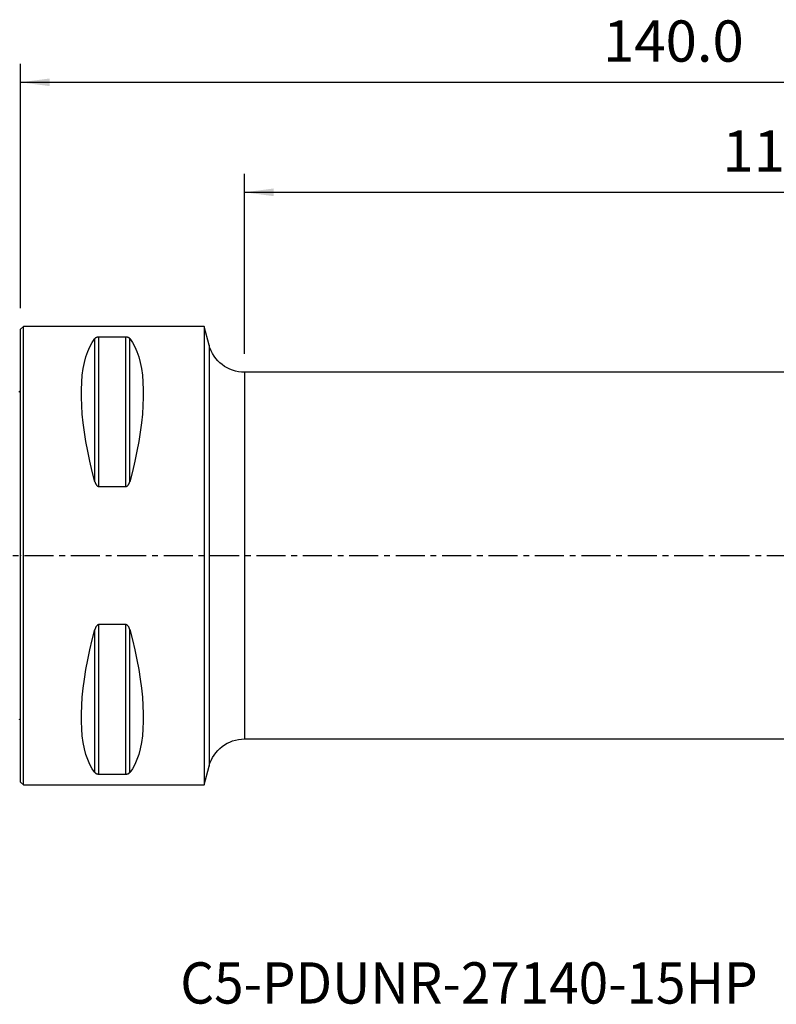
# Model space of a CAD drawing. Extents: x -47 to 184, y -49 to 58.
# Drawn here: x 0 to 82, y -49 to 58 of the extents above; entities that cross this region are included whole.
import ezdxf
from ezdxf.enums import TextEntityAlignment as Align

# ---------------------------------------------------------------- set-up
doc = ezdxf.new("R2010")
doc.units = 0
doc.header["$MEASUREMENT"] = 0
doc.linetypes.add('CENTER', pattern=[5.059896, 3.162435, -0.632487, 0.632487, -0.632487])
doc.layers.get('0').update_dxf_attribs({"linetype": 'CONTINUOUS'})
for name, color, linetype in [('1', 4, 'CONTINUOUS'), ('2L', 7, 'CONTINUOUS'), ('SK1', 4, 'CONTINUOUS'), ('SK4', 2, 'CENTER'), ('SK6', 5, 'CONTINUOUS')]:
    doc.layers.add(name, color=color, linetype=linetype)
doc.styles.add('SANDVIK_STYLE', font='simplex.shx', dxfattribs={"height": 3})
doc.styles.get("Standard").update_dxf_attribs({"font": 'simplex.shx'})
doc.dimstyles.new('SANDVIK_DIM', dxfattribs={"dimscale": 0, "dimtxt": 4.5, "dimasz": 4.57, "dimexe": 5, "dimexo": 0, "dimgap": 2.3, "dimtad": 1, "dimdsep": 46, "dimtxsty": 'SANDVIK_STYLE', "dimcen": 0.09, "dimclrd": 256, "dimclre": 256, "dimclrt": 256, "dimadec": 0, "dimazin": 0, "dimtfac": 1, "dimtofl": 0, "dimtmove": 2, "dimatfit": 3, "dimfxl": 1, "dimtolj": 1, "dimtzin": 0, "dimarcsym": 0})

# ---------------------------------------------------------------- blocks, each defined once
blk = doc.blocks.new('*D3')
for p, q in [((0, 27), (0, 53.625)), ((140, 28.875), (140, 53.625)), ((0, 51.625), (140, 51.625))]:
    blk.add_line(p, q)
for points in [[(0, 51.625), (3.175, 52.042997), (3.175, 51.207003)], [(140, 51.625), (136.825, 51.207003), (136.825, 52.042997)]]:
    blk.add_solid(points)
blk.add_text('140.0', height=4.5).set_placement((63.510526, 53.875))
blk = doc.blocks.new('*D4')
for p, q in [((24.409054, 22), (24.409054, 41.625)), ((140, 28.875), (140, 41.625)), ((24.409054, 39.625), (140, 39.625))]:
    blk.add_line(p, q)
for points in [[(24.409054, 39.625), (27.584054, 40.042997), (27.584054, 39.207003)], [(140, 39.625), (136.825, 39.207003), (136.825, 40.042997)]]:
    blk.add_solid(points)
blk.add_text('115.6', height=4.5).set_placement((76.514395, 41.875))

msp = doc.modelspace()

# ---------------------------------------------------------------- linework, layer by layer
at = {"layer": '1'}
for p, q in [((0.3, 25), (0, 24.7)), ((20, 25), (0.3, 25)), ((0.3, -25), (0.3, 25)), ((20.545351, 22.964724), (20, 25)), ((20, 25), (20, -25)), ((0, -24.7), (0, 24.7)), ((8.105662, 8.055848), (8.105662, 23.666502)), ((11.461325, 23.83913), (8.538675, 23.83913)), ((8.538675, 7.529667), (8.538675, 23.83913)), ((11.461325, 7.529667), (11.461325, 23.83913)), ((11.894338, 8.055848), (11.894338, 23.666502)), ((20.545351, 22.964724), (20.545351, -22.964724)), ((113.313048, 20), (24.409054, 20)), ((24.409054, 20), (24.409054, -20)), ((8.538675, 7.529667), (11.461325, 7.529667)), ((8.105662, -23.666502), (8.105662, -8.055848)), ((8.538675, -23.83913), (8.538675, -7.529667)), ((11.461325, -7.529667), (8.538675, -7.529667)), ((11.461325, -23.83913), (11.461325, -7.529667)), ((11.894338, -23.666502), (11.894338, -8.055848)), ((24.409054, -20), (119.310308, -20)), ((20, -25), (20.545351, -22.964724)), ((0, -24.7), (0.3, -25)), ((8.538675, -23.83913), (11.461325, -23.83913)), ((0.3, -25), (20, -25))]:
    msp.add_line(p, q, dxfattribs=at)
for points in [[(8.105662, 8.055848, 0), (7.813999, 9.185332, 0), (7.553016, 10.293534, 0), (7.323317, 11.377889, 0), (7.125434, 12.435883, 0), (6.959827, 13.465065, 0), (6.826878, 14.463052, 0), (6.726896, 15.42753, 0), (6.660112, 16.356266, 0), (6.626682, 17.247108, 0), (6.626682, 18.097991, 0), (6.660112, 18.906945, 0), (6.726896, 19.672095, 0), (6.826878, 20.391668, 0), (6.959827, 21.063998, 0), (7.125434, 21.687527, 0), (7.323317, 22.26081, 0), (7.553016, 22.782519, 0), (7.813999, 23.251445, 0), (8.105662, 23.666502, 0)], [(8.538675, 23.83913, 0), (8.499215, 23.838098, 0), (8.46078, 23.835138, 0), (8.424423, 23.830461, 0), (8.39028, 23.824342, 0), (8.358772, 23.817105, 0), (8.329768, 23.808976, 0), (8.302981, 23.800089, 0), (8.278307, 23.7906, 0), (8.255655, 23.780671, 0), (8.234807, 23.770405, 0), (8.215498, 23.759791, 0), (8.197639, 23.748868, 0), (8.18114, 23.737672, 0), (8.165912, 23.726242, 0), (8.151866, 23.714615, 0), (8.138913, 23.70283, 0), (8.126947, 23.690903, 0), (8.115853, 23.67877, 0), (8.105662, 23.666502, 0)], [(11.894338, 23.666502, 0), (11.884234, 23.678699, 0), (11.873243, 23.690792, 0), (11.861294, 23.702752, 0), (11.848314, 23.714554, 0), (11.83423, 23.726171, 0), (11.818971, 23.737576, 0), (11.802466, 23.748742, 0), (11.784641, 23.759644, 0), (11.765385, 23.770273, 0), (11.744409, 23.780647, 0), (11.721648, 23.79062, 0), (11.69697, 23.800095, 0), (11.670268, 23.808954, 0), (11.641192, 23.817111, 0), (11.609743, 23.824342, 0), (11.575894, 23.830417, 0), (11.539394, 23.835111, 0), (11.50106, 23.838097, 0), (11.461325, 23.83913, 0)], [(11.894338, 23.666502, 0), (12.186001, 23.251445, 0), (12.446984, 22.782519, 0), (12.676683, 22.26081, 0), (12.874566, 21.687527, 0), (13.040173, 21.063998, 0), (13.173122, 20.391668, 0), (13.273104, 19.672095, 0), (13.339888, 18.906945, 0), (13.373318, 18.097991, 0), (13.373318, 17.247108, 0), (13.339888, 16.356266, 0), (13.273104, 15.42753, 0), (13.173122, 14.463052, 0), (13.040173, 13.465065, 0), (12.874566, 12.435883, 0), (12.676683, 11.377889, 0), (12.446984, 10.293534, 0), (12.186001, 9.185332, 0), (11.894338, 8.055848, 0)], [(8.105662, 8.055848, 0), (8.115766, 8.019921, 0), (8.126757, 7.984122, 0), (8.138706, 7.948536, 0), (8.151686, 7.913251, 0), (8.16577, 7.878353, 0), (8.181029, 7.843928, 0), (8.197534, 7.810063, 0), (8.215359, 7.776843, 0), (8.234615, 7.744296, 0), (8.255591, 7.712381, 0), (8.278352, 7.68156, 0), (8.30303, 7.652155, 0), (8.329732, 7.624545, 0), (8.358808, 7.599024, 0), (8.390257, 7.576325, 0), (8.424106, 7.557197, 0), (8.460606, 7.542378, 0), (8.49894, 7.532936, 0), (8.538675, 7.529667, 0)], [(11.461325, 7.529667, 0), (11.500785, 7.532935, 0), (11.53922, 7.542294, 0), (11.575577, 7.557057, 0), (11.60972, 7.576326, 0), (11.641228, 7.599047, 0), (11.670232, 7.624474, 0), (11.697019, 7.652168, 0), (11.721693, 7.681621, 0), (11.744345, 7.712309, 0), (11.765193, 7.743886, 0), (11.784502, 7.776381, 0), (11.802361, 7.809671, 0), (11.81886, 7.843632, 0), (11.834088, 7.878143, 0), (11.848134, 7.91308, 0), (11.861087, 7.948321, 0), (11.873053, 7.983803, 0), (11.884147, 8.019715, 0), (11.894338, 8.055848, 0)], [(8.105662, -23.666502, 0), (7.813999, -23.251445, 0), (7.553016, -22.782519, 0), (7.323317, -22.26081, 0), (7.125434, -21.687527, 0), (6.959827, -21.063998, 0), (6.826878, -20.391668, 0), (6.726896, -19.672095, 0), (6.660112, -18.906945, 0), (6.626682, -18.097991, 0), (6.626682, -17.247108, 0), (6.660112, -16.356266, 0), (6.726896, -15.42753, 0), (6.826878, -14.463052, 0), (6.959827, -13.465065, 0), (7.125434, -12.435883, 0), (7.323317, -11.377889, 0), (7.553016, -10.293534, 0), (7.813999, -9.185332, 0), (8.105662, -8.055848, 0)], [(8.538675, -7.529667, 0), (8.499215, -7.532935, 0), (8.46078, -7.542294, 0), (8.424423, -7.557057, 0), (8.39028, -7.576326, 0), (8.358772, -7.599047, 0), (8.329768, -7.624474, 0), (8.302981, -7.652168, 0), (8.278307, -7.681621, 0), (8.255655, -7.712309, 0), (8.234807, -7.743886, 0), (8.215498, -7.776381, 0), (8.197639, -7.809671, 0), (8.18114, -7.843632, 0), (8.165912, -7.878143, 0), (8.151866, -7.91308, 0), (8.138913, -7.948321, 0), (8.126947, -7.983803, 0), (8.115853, -8.019715, 0), (8.105662, -8.055848, 0)], [(11.894338, -8.055848, 0), (11.884234, -8.019921, 0), (11.873243, -7.984122, 0), (11.861294, -7.948536, 0), (11.848314, -7.913251, 0), (11.83423, -7.878353, 0), (11.818971, -7.843928, 0), (11.802466, -7.810063, 0), (11.784641, -7.776843, 0), (11.765385, -7.744296, 0), (11.744409, -7.712381, 0), (11.721648, -7.68156, 0), (11.69697, -7.652155, 0), (11.670268, -7.624545, 0), (11.641192, -7.599024, 0), (11.609743, -7.576325, 0), (11.575894, -7.557197, 0), (11.539394, -7.542378, 0), (11.50106, -7.532936, 0), (11.461325, -7.529667, 0)], [(11.894338, -8.055848, 0), (12.186001, -9.185332, 0), (12.446984, -10.293534, 0), (12.676683, -11.377889, 0), (12.874566, -12.435883, 0), (13.040173, -13.465065, 0), (13.173122, -14.463052, 0), (13.273104, -15.42753, 0), (13.339888, -16.356266, 0), (13.373318, -17.247108, 0), (13.373318, -18.097991, 0), (13.339888, -18.906945, 0), (13.273104, -19.672095, 0), (13.173122, -20.391668, 0), (13.040173, -21.063998, 0), (12.874566, -21.687527, 0), (12.676683, -22.26081, 0), (12.446984, -22.782519, 0), (12.186001, -23.251445, 0), (11.894338, -23.666502, 0)], [(8.105662, -23.666502, 0), (8.115766, -23.678699, 0), (8.126757, -23.690792, 0), (8.138706, -23.702752, 0), (8.151686, -23.714554, 0), (8.16577, -23.726171, 0), (8.181029, -23.737576, 0), (8.197534, -23.748742, 0), (8.215359, -23.759644, 0), (8.234615, -23.770273, 0), (8.255591, -23.780647, 0), (8.278352, -23.79062, 0), (8.30303, -23.800095, 0), (8.329732, -23.808954, 0), (8.358808, -23.817111, 0), (8.390257, -23.824342, 0), (8.424106, -23.830417, 0), (8.460606, -23.835111, 0), (8.49894, -23.838097, 0), (8.538675, -23.83913, 0)], [(11.461325, -23.83913, 0), (11.500785, -23.838098, 0), (11.53922, -23.835138, 0), (11.575577, -23.830461, 0), (11.60972, -23.824342, 0), (11.641228, -23.817105, 0), (11.670232, -23.808976, 0), (11.697019, -23.800089, 0), (11.721693, -23.7906, 0), (11.744345, -23.780671, 0), (11.765193, -23.770405, 0), (11.784502, -23.759791, 0), (11.802361, -23.748868, 0), (11.81886, -23.737672, 0), (11.834088, -23.726242, 0), (11.848134, -23.714615, 0), (11.861087, -23.70283, 0), (11.873053, -23.690903, 0), (11.884147, -23.67877, 0), (11.894338, -23.666502, 0)]]:
    msp.add_polyline3d(points, dxfattribs=at)
at = {"layer": '1', "extrusion": (0, 0, -1)}
for centre, start, end in [((-24.409054, 24), 270, 345), ((-24.409054, -24), 15, 90)]:
    msp.add_arc(centre, 4, start, end, dxfattribs=at)
at = {"layer": '1'}
msp.add_point((0, 0), dxfattribs=at)
at = {"layer": 'SK1', "extrusion": (0, 0, -1)}
for centre, start, end in [((0.6, 18.75), 233.130102, 246.421822), ((0.6, -18.75), 113.578178, 126.869898)]:
    msp.add_arc(centre, 1, start, end, dxfattribs=at)
at = {"layer": 'SK4'}
msp.add_line((-35, 0), (145.111831, 0), dxfattribs=at)

# ---------------------------------------------------------------- texts
at = {"layer": 'SK6', "style": 'SANDVIK_STYLE', "width": 0.745772}
msp.add_text('C5-PDUNR-27140-15HP', height=4.5, dxfattribs=at).set_placement((17.404933, -48.867083), (80.369406, -48.867083), align=Align.FIT)

# ---------------------------------------------------------------- dimensions: what is measured, and where the dimension line sits
at = {"layer": '2L'}
for base, p1, text, picture, middle in [((140, 51.625), (0, 27), '140.0', '*D3', (63.510526, 53.875)), ((140, 39.625), (24.409054, 22), '115.6', '*D4', (76.514395, 41.875))]:
    dim = msp.add_linear_dim(base=base, p1=p1, p2=(140, 28.875), text=text, dimstyle='SANDVIK_DIM', dxfattribs=at)
    dim.commit()
    dim.dimension.update_dxf_attribs({"geometry": picture, "text_midpoint": middle})

doc.saveas('drawing.dxf')
